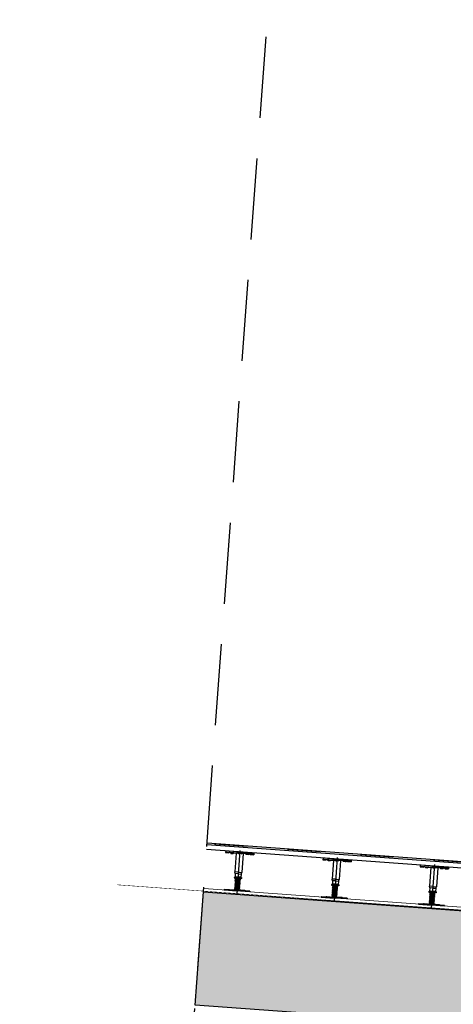
# Model space of a CAD drawing. Extents: x 372904 to 373059, y 3149489 to 3149818.
# Drawn here: x 373035 to 373036, y 3149800 to 3149803 of the extents above; entities that cross this region are included whole.
import ezdxf

# ---------------------------------------------------------------- set-up
doc = ezdxf.new("R2010")
doc.units = 0
for name, pattern in [('HIDDEN', [0.375, 0.25, -0.125]), ('PUNTOS2', [0.125, 0, -0.125]), ('TRAZO_Y_PUNTO', [1, 0.5, -0.25, 0, -0.25])]:
    doc.linetypes.add(name, pattern=pattern)
doc.layers.add('0-NIVELES PLANTAS 2', color=30, linetype='PUNTOS2', plot=False)
doc.layers.add('0-POLILINEA-TRAMAS', color=6, linetype='Continuous', plot=False)
for name, color, linetype in [('ACABADO-REVESTIMIENTOS', 2, 'Continuous'), ('CIERRE-ACABADO-1', 41, 'Continuous'), ('CIERRE-ACABADO-3', 63, 'Continuous'), ('EDIF-PROYECCION', 1, 'Continuous'), ('ESTRUCTURA', 3, 'Continuous'), ('TRAMAS-1', 253, 'Continuous')]:
    doc.layers.add(name, color=color, linetype=linetype)
doc.layers.add('CIERRE-ACABADO-4', color=8, linetype='Continuous', lineweight=18)

# ---------------------------------------------------------------- blocks, each defined once
blk = doc.blocks.new('A$C58B3554F')
at = {"color": 252}
for p, q in [((1.8435, 0.105), (1.8, 0.105)), ((1.8, 0.105), (1.8, 0.1)), ((1.8, 0.102), (1.8365, 0.102)), ((1.81, 0.1), (1.8, 0.1)), ((1.813, 0.102), (1.81, 0.1)), ((1.8168, 0.099), (1.8138, 0.102)), ((1.8168, 0.099), (1.8233, 0.099)), ((1.8263, 0.102), (1.8233, 0.099)), ((1.8253, 0.101), (1.838, 0.101)), ((1.8395, 0.103), (1.8365, 0.105)), ((1.8395, 0.1), (1.8365, 0.102)), ((1.8395, 0.103), (1.8435, 0.103)), ((1.8395, 0.1), (1.8435, 0.1)), ((1.8435, 0.105), (1.887, 0.105)), ((1.8475, 0.103), (1.8435, 0.103)), ((1.8475, 0.1), (1.8435, 0.1)), ((1.8475, 0.103), (1.8505, 0.105)), ((1.8475, 0.1), (1.8505, 0.102)), ((1.8618, 0.101), (1.849, 0.101)), ((1.887, 0.102), (1.8505, 0.102)), ((1.8608, 0.102), (1.8638, 0.099)), ((1.8703, 0.099), (1.8638, 0.099)), ((1.8703, 0.099), (1.8733, 0.102)), ((1.874, 0.102), (1.877, 0.1)), ((1.887, 0.1), (1.877, 0.1)), ((1.887, 0.105), (1.887, 0.1)), ((2.1435, 0.105), (2.1, 0.105)), ((2.1, 0.105), (2.1, 0.1)), ((2.1, 0.102), (2.1365, 0.102)), ((2.11, 0.1), (2.1, 0.1)), ((2.113, 0.102), (2.11, 0.1)), ((2.1168, 0.099), (2.1138, 0.102)), ((2.1168, 0.099), (2.1233, 0.099)), ((2.1263, 0.102), (2.1233, 0.099)), ((2.1253, 0.101), (2.138, 0.101)), ((2.1395, 0.103), (2.1365, 0.105)), ((2.1395, 0.1), (2.1365, 0.102)), ((2.1395, 0.103), (2.1435, 0.103)), ((2.1395, 0.1), (2.1435, 0.1)), ((2.1435, 0.105), (2.187, 0.105)), ((2.1475, 0.103), (2.1435, 0.103)), ((2.1475, 0.1), (2.1435, 0.1)), ((2.1475, 0.103), (2.1505, 0.105)), ((2.1475, 0.1), (2.1505, 0.102)), ((2.1618, 0.101), (2.149, 0.101)), ((2.187, 0.102), (2.1505, 0.102)), ((2.1608, 0.102), (2.1638, 0.099)), ((2.1703, 0.099), (2.1638, 0.099)), ((2.1703, 0.099), (2.1733, 0.102)), ((2.174, 0.102), (2.177, 0.1)), ((2.187, 0.1), (2.177, 0.1)), ((2.187, 0.105), (2.187, 0.1)), ((2.4435, 0.105), (2.4, 0.105)), ((2.4, 0.105), (2.4, 0.1)), ((2.4, 0.102), (2.4365, 0.102)), ((2.41, 0.1), (2.4, 0.1)), ((2.413, 0.102), (2.41, 0.1)), ((2.4168, 0.099), (2.4138, 0.102)), ((2.4168, 0.099), (2.4233, 0.099)), ((2.4263, 0.102), (2.4233, 0.099)), ((2.4253, 0.101), (2.438, 0.101)), ((2.4395, 0.103), (2.4365, 0.105)), ((2.4395, 0.1), (2.4365, 0.102)), ((2.4395, 0.103), (2.4435, 0.103)), ((2.4395, 0.1), (2.4435, 0.1)), ((2.4435, 0.105), (2.487, 0.105)), ((2.4475, 0.103), (2.4435, 0.103)), ((2.4475, 0.1), (2.4435, 0.1)), ((2.4475, 0.103), (2.4505, 0.105)), ((2.4475, 0.1), (2.4505, 0.102)), ((2.4618, 0.101), (2.449, 0.101)), ((2.487, 0.102), (2.4505, 0.102)), ((2.4608, 0.102), (2.4638, 0.099)), ((2.4703, 0.099), (2.4638, 0.099)), ((2.4703, 0.099), (2.4733, 0.102)), ((2.474, 0.102), (2.477, 0.1)), ((2.487, 0.1), (2.477, 0.1)), ((2.487, 0.105), (2.487, 0.1)), ((1.8435, 0.0427), (1.8325, 0.0427)), ((1.8345, 0.0377), (1.8325, 0.0427)), ((1.8435, 0.0377), (1.8345, 0.0377)), ((1.8435, 0.0427), (1.8545, 0.0427)), ((1.8435, 0.0377), (1.8525, 0.0377)), ((1.8525, 0.0377), (1.8545, 0.0427)), ((2.1435, 0.0427), (2.1325, 0.0427)), ((2.1345, 0.0377), (2.1325, 0.0427)), ((2.1435, 0.0377), (2.1345, 0.0377)), ((2.1435, 0.0427), (2.1545, 0.0427)), ((2.1435, 0.0377), (2.1525, 0.0377)), ((2.1525, 0.0377), (2.1545, 0.0427)), ((2.4435, 0.0427), (2.4325, 0.0427)), ((2.4345, 0.0377), (2.4325, 0.0427)), ((2.4435, 0.0377), (2.4345, 0.0377)), ((2.4435, 0.0427), (2.4545, 0.0427)), ((2.4435, 0.0377), (2.4525, 0.0377)), ((2.4525, 0.0377), (2.4545, 0.0427)), ((1.8345, 0.0277), (1.8525, 0.0277)), ((1.8348, 0.0272), (1.8523, 0.0272)), ((1.8348, 0.0232), (1.8523, 0.0232)), ((1.8358, 0.0277), (1.8364, 0.0272)), ((1.8358, 0.0232), (1.8368, 0.0225)), ((1.8358, 0.0217), (1.8513, 0.0225)), ((1.8368, 0.0225), (1.8358, 0.0217)), ((1.8358, 0.0217), (1.8368, 0.021)), ((1.8368, 0.021), (1.8358, 0.0202)), ((1.8358, 0.0202), (1.8513, 0.021)), ((1.8358, 0.0202), (1.8368, 0.0195)), ((1.8358, 0.0195), (1.8368, 0.0188)), ((1.8368, 0.015), (1.8358, 0.0195)), ((1.8358, 0.0195), (1.8513, 0.015)), ((1.8368, 0.0195), (1.8358, 0.0187)), ((1.8358, 0.0187), (1.8513, 0.0195)), ((1.8358, 0.018), (1.8513, 0.0188)), ((1.8368, 0.0188), (1.8358, 0.018)), ((1.8358, 0.0187), (1.8368, 0.018)), ((1.8358, 0.018), (1.8368, 0.0173)), ((1.8368, 0.018), (1.8358, 0.0172)), ((1.8358, 0.0172), (1.8513, 0.018)), ((1.8358, 0.0165), (1.8513, 0.0173)), ((1.8368, 0.0173), (1.8358, 0.0165)), ((1.8358, 0.0172), (1.8368, 0.0165)), ((1.8358, 0.0165), (1.8368, 0.0158)), ((1.8368, 0.0165), (1.8358, 0.0157)), ((1.8358, 0.0157), (1.8513, 0.0165)), ((1.8358, 0.015), (1.8513, 0.0158)), ((1.8368, 0.0158), (1.8358, 0.015)), ((1.8358, 0.0157), (1.8368, 0.015)), ((1.8358, 0.015), (1.8368, 0.0143)), ((1.8358, 0.0135), (1.8513, 0.0143)), ((1.8368, 0.0143), (1.8358, 0.0135)), ((1.8358, 0.0135), (1.8368, 0.0128)), ((1.8368, 0.0128), (1.8358, 0.012)), ((1.8358, 0.012), (1.8513, 0.0128)), ((1.8358, 0.012), (1.8368, 0.0113)), ((1.8368, 0.0113), (1.8358, 0.0105)), ((1.8358, 0.0105), (1.8513, 0.0113)), ((1.8358, 0.0105), (1.8368, 0.0098)), ((1.8368, 0.0098), (1.8358, 0.009)), ((1.8358, 0.009), (1.8513, 0.0098)), ((1.8358, 0.009), (1.8368, 0.0083)), ((1.8368, 0.0083), (1.8358, 0.0075)), ((1.8358, 0.0075), (1.8513, 0.0083)), ((1.8358, 0.0075), (1.8368, 0.0068)), ((1.8368, 0.0068), (1.8358, 0.006)), ((1.8358, 0.006), (1.8513, 0.0068)), ((1.8358, 0.006), (1.8368, 0.0053)), ((1.8358, 0.0045), (1.8513, 0.0053)), ((1.8368, 0.0053), (1.8358, 0.0045)), ((1.8358, 0.0045), (1.8368, 0.0038)), ((1.8368, 0.0038), (1.8358, 0.003)), ((1.8358, 0.003), (1.8513, 0.0038)), ((1.8358, 0.003), (1.8368, 0.0023)), ((1.8368, 0.0023), (1.8358, 0.0015)), ((1.8358, 0.0015), (1.8513, 0.0023)), ((1.8358, 0.0015), (1.8368, 0.0008)), ((1.8368, 0.0008), (1.8358, 0)), ((1.8358, 0), (1.8513, 0.0008)), ((1.8358, 0), (1.8368, -0.0007)), ((1.8368, 0.0225), (1.8503, 0.0232)), ((1.8368, 0.021), (1.8503, 0.0217)), ((1.8368, 0.0195), (1.8503, 0.0202)), ((1.8368, 0.0188), (1.8503, 0.0195)), ((1.8368, 0.018), (1.8503, 0.0187)), ((1.8368, 0.0173), (1.8503, 0.018)), ((1.8368, 0.0165), (1.8503, 0.0172)), ((1.8368, 0.0158), (1.8503, 0.0165)), ((1.8368, 0.015), (1.8503, 0.0157)), ((1.8368, 0.0143), (1.8503, 0.015)), ((1.8368, 0.0128), (1.8503, 0.0135)), ((1.8368, 0.0113), (1.8503, 0.012)), ((1.8368, 0.0098), (1.8503, 0.0105)), ((1.8368, 0.0083), (1.8503, 0.009)), ((1.8368, 0.0068), (1.8503, 0.0075)), ((1.8368, 0.0053), (1.8503, 0.006)), ((1.8368, 0.0038), (1.8503, 0.0045)), ((1.8368, 0.0023), (1.8503, 0.003)), ((1.8368, 0.0008), (1.8503, 0.0015)), ((1.8368, -0.0007), (1.8503, 0)), ((1.8503, 0.0277), (1.8509, 0.0272)), ((1.8503, 0.0232), (1.8513, 0.0225)), ((1.8513, 0.0225), (1.8503, 0.0217)), ((1.8503, 0.0217), (1.8513, 0.021)), ((1.8513, 0.021), (1.8503, 0.0202)), ((1.8503, 0.0202), (1.8513, 0.0195)), ((1.8513, 0.015), (1.8503, 0.0195)), ((1.8503, 0.0195), (1.8513, 0.0188)), ((1.8513, 0.0195), (1.8503, 0.0187)), ((1.8513, 0.0188), (1.8503, 0.018)), ((1.8503, 0.0187), (1.8513, 0.018)), ((1.8503, 0.018), (1.8513, 0.0173)), ((1.8513, 0.018), (1.8503, 0.0172)), ((1.8513, 0.0173), (1.8503, 0.0165)), ((1.8503, 0.0172), (1.8513, 0.0165)), ((1.8503, 0.0165), (1.8513, 0.0158)), ((1.8513, 0.0165), (1.8503, 0.0157)), ((1.8513, 0.0158), (1.8503, 0.015)), ((1.8503, 0.0157), (1.8513, 0.015)), ((1.8503, 0.015), (1.8513, 0.0143)), ((1.8513, 0.0143), (1.8503, 0.0135)), ((1.8503, 0.0135), (1.8513, 0.0128)), ((1.8513, 0.0128), (1.8503, 0.012)), ((1.8503, 0.012), (1.8513, 0.0113)), ((1.8513, 0.0113), (1.8503, 0.0105)), ((1.8503, 0.0105), (1.8513, 0.0098)), ((1.8513, 0.0098), (1.8503, 0.009)), ((1.8503, 0.009), (1.8513, 0.0083)), ((1.8513, 0.0083), (1.8503, 0.0075)), ((1.8503, 0.0075), (1.8513, 0.0068)), ((1.8513, 0.0068), (1.8503, 0.006)), ((1.8503, 0.006), (1.8513, 0.0053)), ((1.8513, 0.0053), (1.8503, 0.0045)), ((1.8503, 0.0045), (1.8513, 0.0038)), ((1.8513, 0.0038), (1.8503, 0.003)), ((1.8503, 0.003), (1.8513, 0.0023)), ((1.8513, 0.0023), (1.8503, 0.0015)), ((1.8503, 0.0015), (1.8513, 0.0008)), ((1.8513, 0.0008), (1.8503, 0)), ((1.8503, 0), (1.8513, -0.0007)), ((2.1345, 0.0277), (2.1525, 0.0277)), ((2.1348, 0.0272), (2.1523, 0.0272)), ((2.1348, 0.0232), (2.1523, 0.0232)), ((2.1358, 0.0277), (2.1364, 0.0272)), ((2.1358, 0.0232), (2.1368, 0.0225)), ((2.1358, 0.0217), (2.1513, 0.0225)), ((2.1368, 0.0225), (2.1358, 0.0217)), ((2.1358, 0.0217), (2.1368, 0.021)), ((2.1368, 0.021), (2.1358, 0.0202)), ((2.1358, 0.0202), (2.1513, 0.021)), ((2.1358, 0.0202), (2.1368, 0.0195)), ((2.1358, 0.0195), (2.1368, 0.0188)), ((2.1368, 0.015), (2.1358, 0.0195)), ((2.1358, 0.0195), (2.1513, 0.015)), ((2.1368, 0.0195), (2.1358, 0.0187)), ((2.1358, 0.0187), (2.1513, 0.0195)), ((2.1358, 0.018), (2.1513, 0.0188)), ((2.1368, 0.0188), (2.1358, 0.018)), ((2.1358, 0.0187), (2.1368, 0.018)), ((2.1358, 0.018), (2.1368, 0.0173)), ((2.1368, 0.018), (2.1358, 0.0172)), ((2.1358, 0.0172), (2.1513, 0.018)), ((2.1358, 0.0165), (2.1513, 0.0173)), ((2.1368, 0.0173), (2.1358, 0.0165)), ((2.1358, 0.0172), (2.1368, 0.0165)), ((2.1358, 0.0165), (2.1368, 0.0158)), ((2.1368, 0.0165), (2.1358, 0.0157)), ((2.1358, 0.0157), (2.1513, 0.0165)), ((2.1358, 0.015), (2.1513, 0.0158)), ((2.1368, 0.0158), (2.1358, 0.015)), ((2.1358, 0.0157), (2.1368, 0.015)), ((2.1358, 0.015), (2.1368, 0.0143)), ((2.1358, 0.0135), (2.1513, 0.0143)), ((2.1368, 0.0143), (2.1358, 0.0135)), ((2.1358, 0.0135), (2.1368, 0.0128)), ((2.1368, 0.0128), (2.1358, 0.012)), ((2.1358, 0.012), (2.1513, 0.0128)), ((2.1358, 0.012), (2.1368, 0.0113)), ((2.1368, 0.0113), (2.1358, 0.0105)), ((2.1358, 0.0105), (2.1513, 0.0113)), ((2.1358, 0.0105), (2.1368, 0.0098)), ((2.1368, 0.0098), (2.1358, 0.009)), ((2.1358, 0.009), (2.1513, 0.0098)), ((2.1358, 0.009), (2.1368, 0.0083)), ((2.1368, 0.0083), (2.1358, 0.0075)), ((2.1358, 0.0075), (2.1513, 0.0083)), ((2.1358, 0.0075), (2.1368, 0.0068)), ((2.1368, 0.0068), (2.1358, 0.006)), ((2.1358, 0.006), (2.1513, 0.0068)), ((2.1358, 0.006), (2.1368, 0.0053)), ((2.1358, 0.0045), (2.1513, 0.0053)), ((2.1368, 0.0053), (2.1358, 0.0045)), ((2.1358, 0.0045), (2.1368, 0.0038)), ((2.1368, 0.0038), (2.1358, 0.003)), ((2.1358, 0.003), (2.1513, 0.0038)), ((2.1358, 0.003), (2.1368, 0.0023)), ((2.1368, 0.0023), (2.1358, 0.0015)), ((2.1358, 0.0015), (2.1513, 0.0023)), ((2.1358, 0.0015), (2.1368, 0.0008)), ((2.1368, 0.0008), (2.1358, 0)), ((2.1358, 0), (2.1513, 0.0008)), ((2.1358, 0), (2.1368, -0.0007)), ((2.1368, 0.0225), (2.1503, 0.0232)), ((2.1368, 0.021), (2.1503, 0.0217)), ((2.1368, 0.0195), (2.1503, 0.0202)), ((2.1368, 0.0188), (2.1503, 0.0195)), ((2.1368, 0.018), (2.1503, 0.0187)), ((2.1368, 0.0173), (2.1503, 0.018)), ((2.1368, 0.0165), (2.1503, 0.0172)), ((2.1368, 0.0158), (2.1503, 0.0165)), ((2.1368, 0.015), (2.1503, 0.0157)), ((2.1368, 0.0143), (2.1503, 0.015)), ((2.1368, 0.0128), (2.1503, 0.0135)), ((2.1368, 0.0113), (2.1503, 0.012)), ((2.1368, 0.0098), (2.1503, 0.0105)), ((2.1368, 0.0083), (2.1503, 0.009)), ((2.1368, 0.0068), (2.1503, 0.0075)), ((2.1368, 0.0053), (2.1503, 0.006)), ((2.1368, 0.0038), (2.1503, 0.0045)), ((2.1368, 0.0023), (2.1503, 0.003)), ((2.1368, 0.0008), (2.1503, 0.0015)), ((2.1368, -0.0007), (2.1503, 0)), ((2.1503, 0.0277), (2.1509, 0.0272)), ((2.1503, 0.0232), (2.1513, 0.0225)), ((2.1513, 0.0225), (2.1503, 0.0217)), ((2.1503, 0.0217), (2.1513, 0.021)), ((2.1513, 0.021), (2.1503, 0.0202)), ((2.1503, 0.0202), (2.1513, 0.0195)), ((2.1513, 0.015), (2.1503, 0.0195)), ((2.1503, 0.0195), (2.1513, 0.0188)), ((2.1513, 0.0195), (2.1503, 0.0187)), ((2.1513, 0.0188), (2.1503, 0.018)), ((2.1503, 0.0187), (2.1513, 0.018)), ((2.1503, 0.018), (2.1513, 0.0173)), ((2.1513, 0.018), (2.1503, 0.0172)), ((2.1513, 0.0173), (2.1503, 0.0165)), ((2.1503, 0.0172), (2.1513, 0.0165)), ((2.1503, 0.0165), (2.1513, 0.0158)), ((2.1513, 0.0165), (2.1503, 0.0157)), ((2.1513, 0.0158), (2.1503, 0.015)), ((2.1503, 0.0157), (2.1513, 0.015)), ((2.1503, 0.015), (2.1513, 0.0143)), ((2.1513, 0.0143), (2.1503, 0.0135)), ((2.1503, 0.0135), (2.1513, 0.0128)), ((2.1513, 0.0128), (2.1503, 0.012)), ((2.1503, 0.012), (2.1513, 0.0113)), ((2.1513, 0.0113), (2.1503, 0.0105)), ((2.1503, 0.0105), (2.1513, 0.0098)), ((2.1513, 0.0098), (2.1503, 0.009)), ((2.1503, 0.009), (2.1513, 0.0083)), ((2.1513, 0.0083), (2.1503, 0.0075)), ((2.1503, 0.0075), (2.1513, 0.0068)), ((2.1513, 0.0068), (2.1503, 0.006)), ((2.1503, 0.006), (2.1513, 0.0053)), ((2.1513, 0.0053), (2.1503, 0.0045)), ((2.1503, 0.0045), (2.1513, 0.0038)), ((2.1513, 0.0038), (2.1503, 0.003)), ((2.1503, 0.003), (2.1513, 0.0023)), ((2.1513, 0.0023), (2.1503, 0.0015)), ((2.1503, 0.0015), (2.1513, 0.0008)), ((2.1513, 0.0008), (2.1503, 0)), ((2.1503, 0), (2.1513, -0.0007)), ((2.4345, 0.0277), (2.4525, 0.0277)), ((2.4348, 0.0272), (2.4523, 0.0272)), ((2.4348, 0.0232), (2.4523, 0.0232)), ((2.4358, 0.0277), (2.4364, 0.0272)), ((2.4358, 0.0232), (2.4368, 0.0225)), ((2.4358, 0.0217), (2.4513, 0.0225)), ((2.4368, 0.0225), (2.4358, 0.0217)), ((2.4358, 0.0217), (2.4368, 0.021)), ((2.4368, 0.021), (2.4358, 0.0202)), ((2.4358, 0.0202), (2.4513, 0.021)), ((2.4358, 0.0202), (2.4368, 0.0195)), ((2.4358, 0.0195), (2.4368, 0.0188)), ((2.4368, 0.015), (2.4358, 0.0195)), ((2.4358, 0.0195), (2.4513, 0.015)), ((2.4368, 0.0195), (2.4358, 0.0187)), ((2.4358, 0.0187), (2.4513, 0.0195)), ((2.4358, 0.018), (2.4513, 0.0188)), ((2.4368, 0.0188), (2.4358, 0.018)), ((2.4358, 0.0187), (2.4368, 0.018)), ((2.4358, 0.018), (2.4368, 0.0173)), ((2.4368, 0.018), (2.4358, 0.0172)), ((2.4358, 0.0172), (2.4513, 0.018)), ((2.4358, 0.0165), (2.4513, 0.0173)), ((2.4368, 0.0173), (2.4358, 0.0165)), ((2.4358, 0.0172), (2.4368, 0.0165)), ((2.4358, 0.0165), (2.4368, 0.0158)), ((2.4368, 0.0165), (2.4358, 0.0157)), ((2.4358, 0.0157), (2.4513, 0.0165)), ((2.4358, 0.015), (2.4513, 0.0158)), ((2.4368, 0.0158), (2.4358, 0.015)), ((2.4358, 0.0157), (2.4368, 0.015)), ((2.4358, 0.015), (2.4368, 0.0143)), ((2.4358, 0.0135), (2.4513, 0.0143)), ((2.4368, 0.0143), (2.4358, 0.0135)), ((2.4358, 0.0135), (2.4368, 0.0128)), ((2.4368, 0.0128), (2.4358, 0.012)), ((2.4358, 0.012), (2.4513, 0.0128)), ((2.4358, 0.012), (2.4368, 0.0113)), ((2.4368, 0.0113), (2.4358, 0.0105)), ((2.4358, 0.0105), (2.4513, 0.0113)), ((2.4358, 0.0105), (2.4368, 0.0098)), ((2.4368, 0.0098), (2.4358, 0.009)), ((2.4358, 0.009), (2.4513, 0.0098)), ((2.4358, 0.009), (2.4368, 0.0083)), ((2.4368, 0.0083), (2.4358, 0.0075)), ((2.4358, 0.0075), (2.4513, 0.0083)), ((2.4358, 0.0075), (2.4368, 0.0068)), ((2.4368, 0.0068), (2.4358, 0.006)), ((2.4358, 0.006), (2.4513, 0.0068)), ((2.4358, 0.006), (2.4368, 0.0053)), ((2.4358, 0.0045), (2.4513, 0.0053)), ((2.4368, 0.0053), (2.4358, 0.0045)), ((2.4358, 0.0045), (2.4368, 0.0038)), ((2.4368, 0.0038), (2.4358, 0.003)), ((2.4358, 0.003), (2.4513, 0.0038)), ((2.4358, 0.003), (2.4368, 0.0023)), ((2.4368, 0.0023), (2.4358, 0.0015)), ((2.4358, 0.0015), (2.4513, 0.0023)), ((2.4358, 0.0015), (2.4368, 0.0008)), ((2.4368, 0.0008), (2.4358, 0)), ((2.4358, 0), (2.4513, 0.0008)), ((2.4358, 0), (2.4368, -0.0007)), ((2.4368, 0.0225), (2.4503, 0.0232)), ((2.4368, 0.021), (2.4503, 0.0217)), ((2.4368, 0.0195), (2.4503, 0.0202)), ((2.4368, 0.0188), (2.4503, 0.0195)), ((2.4368, 0.018), (2.4503, 0.0187)), ((2.4368, 0.0173), (2.4503, 0.018)), ((2.4368, 0.0165), (2.4503, 0.0172)), ((2.4368, 0.0158), (2.4503, 0.0165)), ((2.4368, 0.015), (2.4503, 0.0157)), ((2.4368, 0.0143), (2.4503, 0.015)), ((2.4368, 0.0128), (2.4503, 0.0135)), ((2.4368, 0.0113), (2.4503, 0.012)), ((2.4368, 0.0098), (2.4503, 0.0105)), ((2.4368, 0.0083), (2.4503, 0.009)), ((2.4368, 0.0068), (2.4503, 0.0075)), ((2.4368, 0.0053), (2.4503, 0.006)), ((2.4368, 0.0038), (2.4503, 0.0045)), ((2.4368, 0.0023), (2.4503, 0.003)), ((2.4368, 0.0008), (2.4503, 0.0015)), ((2.4368, -0.0007), (2.4503, 0)), ((2.4503, 0.0277), (2.4509, 0.0272)), ((2.4503, 0.0232), (2.4513, 0.0225)), ((2.4513, 0.0225), (2.4503, 0.0217)), ((2.4503, 0.0217), (2.4513, 0.021)), ((2.4513, 0.021), (2.4503, 0.0202)), ((2.4503, 0.0202), (2.4513, 0.0195)), ((2.4513, 0.015), (2.4503, 0.0195)), ((2.4503, 0.0195), (2.4513, 0.0188)), ((2.4513, 0.0195), (2.4503, 0.0187)), ((2.4513, 0.0188), (2.4503, 0.018)), ((2.4503, 0.0187), (2.4513, 0.018)), ((2.4503, 0.018), (2.4513, 0.0173)), ((2.4513, 0.018), (2.4503, 0.0172)), ((2.4513, 0.0173), (2.4503, 0.0165)), ((2.4503, 0.0172), (2.4513, 0.0165)), ((2.4503, 0.0165), (2.4513, 0.0158)), ((2.4513, 0.0165), (2.4503, 0.0157)), ((2.4513, 0.0158), (2.4503, 0.015)), ((2.4503, 0.0157), (2.4513, 0.015)), ((2.4503, 0.015), (2.4513, 0.0143)), ((2.4513, 0.0143), (2.4503, 0.0135)), ((2.4503, 0.0135), (2.4513, 0.0128)), ((2.4513, 0.0128), (2.4503, 0.012)), ((2.4503, 0.012), (2.4513, 0.0113)), ((2.4513, 0.0113), (2.4503, 0.0105)), ((2.4503, 0.0105), (2.4513, 0.0098)), ((2.4513, 0.0098), (2.4503, 0.009)), ((2.4503, 0.009), (2.4513, 0.0083)), ((2.4513, 0.0083), (2.4503, 0.0075)), ((2.4503, 0.0075), (2.4513, 0.0068)), ((2.4513, 0.0068), (2.4503, 0.006)), ((2.4503, 0.006), (2.4513, 0.0053)), ((2.4513, 0.0053), (2.4503, 0.0045)), ((2.4503, 0.0045), (2.4513, 0.0038)), ((2.4513, 0.0038), (2.4503, 0.003)), ((2.4503, 0.003), (2.4513, 0.0023)), ((2.4513, 0.0023), (2.4503, 0.0015)), ((2.4503, 0.0015), (2.4513, 0.0008)), ((2.4513, 0.0008), (2.4503, 0)), ((2.4503, 0), (2.4513, -0.0007)), ((1.8035, -0.013), (1.8435, -0.013)), ((1.8035, -0.013), (1.8035, -0.015)), ((1.8035, -0.015), (1.8435, -0.015)), ((1.8195, -0.012), (1.8435, -0.012)), ((1.8368, -0.0007), (1.8358, -0.0015)), ((1.8358, -0.0015), (1.8513, -0.0007)), ((1.8358, -0.0015), (1.8368, -0.0022)), ((1.8368, -0.0022), (1.8358, -0.003)), ((1.8358, -0.003), (1.8513, -0.0022)), ((1.8358, -0.003), (1.8368, -0.0037)), ((1.8358, -0.0045), (1.8513, -0.0037)), ((1.8368, -0.0037), (1.8358, -0.0045)), ((1.8358, -0.0045), (1.8368, -0.0052)), ((1.8368, -0.0052), (1.8358, -0.006)), ((1.8358, -0.006), (1.8513, -0.0052)), ((1.8358, -0.006), (1.8368, -0.0067)), ((1.8358, -0.0075), (1.8513, -0.0067)), ((1.8368, -0.0067), (1.8358, -0.0075)), ((1.8358, -0.0075), (1.8368, -0.0082)), ((1.8358, -0.009), (1.8513, -0.0082)), ((1.8368, -0.0082), (1.8358, -0.009)), ((1.8358, -0.009), (1.8368, -0.0097)), ((1.8368, -0.0097), (1.8358, -0.0105)), ((1.8358, -0.0105), (1.8513, -0.0097)), ((1.8358, -0.0105), (1.8368, -0.0112)), ((1.8358, -0.012), (1.8513, -0.0112)), ((1.8368, -0.0112), (1.8358, -0.012)), ((1.8368, -0.0022), (1.8503, -0.0015)), ((1.8368, -0.0037), (1.8503, -0.003)), ((1.8368, -0.0052), (1.8503, -0.0045)), ((1.8368, -0.0067), (1.8503, -0.006)), ((1.8368, -0.0082), (1.8503, -0.0075)), ((1.8368, -0.0097), (1.8503, -0.009)), ((1.8368, -0.0112), (1.8503, -0.0105)), ((1.8675, -0.012), (1.8435, -0.012)), ((1.8835, -0.013), (1.8435, -0.013)), ((1.8835, -0.015), (1.8435, -0.015)), ((1.8513, -0.0007), (1.8503, -0.0015)), ((1.8503, -0.0015), (1.8513, -0.0022)), ((1.8513, -0.0022), (1.8503, -0.003)), ((1.8503, -0.003), (1.8513, -0.0037)), ((1.8513, -0.0037), (1.8503, -0.0045)), ((1.8503, -0.0045), (1.8513, -0.0052)), ((1.8513, -0.0052), (1.8503, -0.006)), ((1.8503, -0.006), (1.8513, -0.0067)), ((1.8513, -0.0067), (1.8503, -0.0075)), ((1.8503, -0.0075), (1.8513, -0.0082)), ((1.8513, -0.0082), (1.8503, -0.009)), ((1.8503, -0.009), (1.8513, -0.0097)), ((1.8513, -0.0097), (1.8503, -0.0105)), ((1.8503, -0.0105), (1.8513, -0.0112)), ((1.8513, -0.0112), (1.8503, -0.012)), ((1.8835, -0.013), (1.8835, -0.015)), ((2.1035, -0.013), (2.1435, -0.013)), ((2.1035, -0.013), (2.1035, -0.015)), ((2.1035, -0.015), (2.1435, -0.015)), ((2.1195, -0.012), (2.1435, -0.012)), ((2.1368, -0.0007), (2.1358, -0.0015)), ((2.1358, -0.0015), (2.1513, -0.0007)), ((2.1358, -0.0015), (2.1368, -0.0022)), ((2.1368, -0.0022), (2.1358, -0.003)), ((2.1358, -0.003), (2.1513, -0.0022)), ((2.1358, -0.003), (2.1368, -0.0037)), ((2.1358, -0.0045), (2.1513, -0.0037)), ((2.1368, -0.0037), (2.1358, -0.0045)), ((2.1358, -0.0045), (2.1368, -0.0052)), ((2.1368, -0.0052), (2.1358, -0.006)), ((2.1358, -0.006), (2.1513, -0.0052)), ((2.1358, -0.006), (2.1368, -0.0067)), ((2.1358, -0.0075), (2.1513, -0.0067)), ((2.1368, -0.0067), (2.1358, -0.0075)), ((2.1358, -0.0075), (2.1368, -0.0082)), ((2.1358, -0.009), (2.1513, -0.0082)), ((2.1368, -0.0082), (2.1358, -0.009)), ((2.1358, -0.009), (2.1368, -0.0097)), ((2.1368, -0.0097), (2.1358, -0.0105)), ((2.1358, -0.0105), (2.1513, -0.0097)), ((2.1358, -0.0105), (2.1368, -0.0112)), ((2.1358, -0.012), (2.1513, -0.0112)), ((2.1368, -0.0112), (2.1358, -0.012)), ((2.1368, -0.0022), (2.1503, -0.0015)), ((2.1368, -0.0037), (2.1503, -0.003)), ((2.1368, -0.0052), (2.1503, -0.0045)), ((2.1368, -0.0067), (2.1503, -0.006)), ((2.1368, -0.0082), (2.1503, -0.0075)), ((2.1368, -0.0097), (2.1503, -0.009)), ((2.1368, -0.0112), (2.1503, -0.0105)), ((2.1675, -0.012), (2.1435, -0.012)), ((2.1835, -0.013), (2.1435, -0.013)), ((2.1835, -0.015), (2.1435, -0.015)), ((2.1513, -0.0007), (2.1503, -0.0015)), ((2.1503, -0.0015), (2.1513, -0.0022)), ((2.1513, -0.0022), (2.1503, -0.003)), ((2.1503, -0.003), (2.1513, -0.0037)), ((2.1513, -0.0037), (2.1503, -0.0045)), ((2.1503, -0.0045), (2.1513, -0.0052)), ((2.1513, -0.0052), (2.1503, -0.006)), ((2.1503, -0.006), (2.1513, -0.0067)), ((2.1513, -0.0067), (2.1503, -0.0075)), ((2.1503, -0.0075), (2.1513, -0.0082)), ((2.1513, -0.0082), (2.1503, -0.009)), ((2.1503, -0.009), (2.1513, -0.0097)), ((2.1513, -0.0097), (2.1503, -0.0105)), ((2.1503, -0.0105), (2.1513, -0.0112)), ((2.1513, -0.0112), (2.1503, -0.012)), ((2.1835, -0.013), (2.1835, -0.015)), ((2.4035, -0.013), (2.4435, -0.013)), ((2.4035, -0.013), (2.4035, -0.015)), ((2.4035, -0.015), (2.4435, -0.015)), ((2.4195, -0.012), (2.4435, -0.012)), ((2.4368, -0.0007), (2.4358, -0.0015)), ((2.4358, -0.0015), (2.4513, -0.0007)), ((2.4358, -0.0015), (2.4368, -0.0022)), ((2.4368, -0.0022), (2.4358, -0.003)), ((2.4358, -0.003), (2.4513, -0.0022)), ((2.4358, -0.003), (2.4368, -0.0037)), ((2.4358, -0.0045), (2.4513, -0.0037)), ((2.4368, -0.0037), (2.4358, -0.0045)), ((2.4358, -0.0045), (2.4368, -0.0052)), ((2.4368, -0.0052), (2.4358, -0.006)), ((2.4358, -0.006), (2.4513, -0.0052)), ((2.4358, -0.006), (2.4368, -0.0067)), ((2.4358, -0.0075), (2.4513, -0.0067)), ((2.4368, -0.0067), (2.4358, -0.0075)), ((2.4358, -0.0075), (2.4368, -0.0082)), ((2.4358, -0.009), (2.4513, -0.0082)), ((2.4368, -0.0082), (2.4358, -0.009)), ((2.4358, -0.009), (2.4368, -0.0097)), ((2.4368, -0.0097), (2.4358, -0.0105)), ((2.4358, -0.0105), (2.4513, -0.0097)), ((2.4358, -0.0105), (2.4368, -0.0112)), ((2.4358, -0.012), (2.4513, -0.0112)), ((2.4368, -0.0112), (2.4358, -0.012)), ((2.4368, -0.0022), (2.4503, -0.0015)), ((2.4368, -0.0037), (2.4503, -0.003)), ((2.4368, -0.0052), (2.4503, -0.0045)), ((2.4368, -0.0067), (2.4503, -0.006)), ((2.4368, -0.0082), (2.4503, -0.0075)), ((2.4368, -0.0097), (2.4503, -0.009)), ((2.4368, -0.0112), (2.4503, -0.0105)), ((2.4675, -0.012), (2.4435, -0.012)), ((2.4835, -0.013), (2.4435, -0.013)), ((2.4835, -0.015), (2.4435, -0.015)), ((2.4513, -0.0007), (2.4503, -0.0015)), ((2.4503, -0.0015), (2.4513, -0.0022)), ((2.4513, -0.0022), (2.4503, -0.003)), ((2.4503, -0.003), (2.4513, -0.0037)), ((2.4513, -0.0037), (2.4503, -0.0045)), ((2.4503, -0.0045), (2.4513, -0.0052)), ((2.4513, -0.0052), (2.4503, -0.006)), ((2.4503, -0.006), (2.4513, -0.0067)), ((2.4513, -0.0067), (2.4503, -0.0075)), ((2.4503, -0.0075), (2.4513, -0.0082)), ((2.4513, -0.0082), (2.4503, -0.009)), ((2.4503, -0.009), (2.4513, -0.0097)), ((2.4513, -0.0097), (2.4503, -0.0105)), ((2.4503, -0.0105), (2.4513, -0.0112)), ((2.4513, -0.0112), (2.4503, -0.012)), ((2.4835, -0.013), (2.4835, -0.015))]:
    blk.add_line(p, q, dxfattribs=at)
at = {"color": 252, "ltscale": 0.3}
for p, q in [((1.8325, 0.101), (1.8325, 0.0427)), ((1.8435, 0.11), (1.8435, -0.0255)), ((1.8545, 0.101), (1.8545, 0.0427)), ((2.1325, 0.101), (2.1325, 0.0427)), ((2.1435, 0.11), (2.1435, -0.0255)), ((2.1545, 0.101), (2.1545, 0.0427)), ((2.4325, 0.101), (2.4325, 0.0427)), ((2.4435, 0.11), (2.4435, -0.0255)), ((2.4545, 0.101), (2.4545, 0.0427)), ((1.8345, 0.0377), (1.8345, 0.0277)), ((1.8525, 0.0377), (1.8525, 0.0277)), ((2.1345, 0.0377), (2.1345, 0.0277)), ((2.1525, 0.0377), (2.1525, 0.0277)), ((2.4345, 0.0377), (2.4345, 0.0277)), ((2.4525, 0.0377), (2.4525, 0.0277)), ((1.8325, 0.0267), (1.8325, 0.0237)), ((1.837, 0.0267), (1.837, 0.0237)), ((1.85, 0.0267), (1.85, 0.0237)), ((1.8545, 0.0267), (1.8545, 0.0237)), ((2.1325, 0.0267), (2.1325, 0.0237)), ((2.137, 0.0267), (2.137, 0.0237)), ((2.15, 0.0267), (2.15, 0.0237)), ((2.1545, 0.0267), (2.1545, 0.0237)), ((2.4325, 0.0267), (2.4325, 0.0237)), ((2.437, 0.0267), (2.437, 0.0237)), ((2.45, 0.0267), (2.45, 0.0237)), ((2.4545, 0.0267), (2.4545, 0.0237))]:
    blk.add_line(p, q, dxfattribs=at)
at = {"color": 252}
for centre, radius, start, end in [((1.8348, 0.0219), 0.00531, 64.9424, 115.0576), ((1.8348, 0.0285), 0.00531, 244.9424, 295.0576), ((1.8435, -0.0153), 0.0425, 81.2026, 98.7974), ((1.8435, 0.0657), 0.0425, 261.2026, 278.7974), ((1.8523, 0.0219), 0.00531, 64.9424, 115.0576), ((1.8523, 0.0285), 0.00531, 244.9424, 295.0576), ((2.1348, 0.0219), 0.00531, 64.9424, 115.0576), ((2.1348, 0.0285), 0.00531, 244.9424, 295.0576), ((2.1435, -0.0153), 0.0425, 81.2026, 98.7974), ((2.1435, 0.0657), 0.0425, 261.2026, 278.7974), ((2.1523, 0.0219), 0.00531, 64.9424, 115.0576), ((2.1523, 0.0285), 0.00531, 244.9424, 295.0576), ((2.4348, 0.0219), 0.00531, 64.9424, 115.0576), ((2.4348, 0.0285), 0.00531, 244.9424, 295.0576), ((2.4435, -0.0153), 0.0425, 81.2026, 98.7974), ((2.4435, 0.0657), 0.0425, 261.2026, 278.7974), ((2.4523, 0.0219), 0.00531, 64.9424, 115.0576), ((2.4523, 0.0285), 0.00531, 244.9424, 295.0576), ((1.8195, -0.013), 0.001, 0, 180), ((1.8395, -0.013), 0.001, 0, 90), ((1.8435, -0.0145), 0.0025, 36.8699, 143.1301), ((1.8475, -0.013), 0.001, 90, 180), ((1.8675, -0.013), 0.001, 0, 180), ((2.1195, -0.013), 0.001, 0, 180), ((2.1395, -0.013), 0.001, 0, 90), ((2.1435, -0.0145), 0.0025, 36.8699, 143.1301), ((2.1475, -0.013), 0.001, 90, 180), ((2.1675, -0.013), 0.001, 0, 180), ((2.4195, -0.013), 0.001, 0, 180), ((2.4395, -0.013), 0.001, 0, 90), ((2.4435, -0.0145), 0.0025, 36.8699, 143.1301), ((2.4475, -0.013), 0.001, 90, 180), ((2.4675, -0.013), 0.001, 0, 180)]:
    blk.add_arc(centre, radius, start, end, dxfattribs=at)
at = {"layer": 'CIERRE-ACABADO-1'}
blk.add_line((0, 0.125), (2.546, 0.125), dxfattribs=at)
at = {"layer": 'CIERRE-ACABADO-3'}
for p, q in [((0, 0.12), (2.546, 0.12)), ((0, 0.105), (2.546, 0.105))]:
    blk.add_line(p, q, dxfattribs=at)
at = {"layer": 'CIERRE-ACABADO-4', "ltscale": 5}
blk.add_line((0, -0.015), (2.546, -0.015), dxfattribs=at)

msp = doc.modelspace()

# ---------------------------------------------------------------- hatches: boundary and pattern name
at = {"layer": 'TRAMAS-1'}
h = msp.add_hatch(color=253, dxfattribs=at)
h.paths.add_polyline_path([(373038.2737, 3149799.6267), (373038.1142, 3149799.4879), (373035.4832, 3149799.6806), (373035.5087, 3149800.0296), (373038.2883, 3149799.8261)])
edge = h.paths.add_edge_path(flags=17)
edge.add_line((373038.1142, 3149799.4879), (373035.4832, 3149799.6806))

# ---------------------------------------------------------------- linework, layer by layer
at = {"linetype": 'HIDDEN', "lineweight": 30}
msp.add_lwpolyline([(373036.804, 3149817.7207), (373043.3323, 3149817.2427), (373041.4721, 3149791.8365), (373034.9438, 3149792.3145)], close=True, dxfattribs=at)
at = {"layer": '0-NIVELES PLANTAS 2'}
msp.add_line((373035.5433, 3149800.1775), (373042.0716, 3149799.6995), dxfattribs=at)
at = {"layer": '0-POLILINEA-TRAMAS'}
msp.add_lwpolyline([(373038.2737, 3149799.6267), (373038.1142, 3149799.4879), (373035.4832, 3149799.6806), (373035.4832, 3149799.6806), (373035.4832, 3149799.6806), (373035.4832, 3149799.6806), (373035.5087, 3149800.0296), (373035.5087, 3149800.0296), (373038.2883, 3149799.8261), (373038.2883, 3149799.8261), (373038.2737, 3149799.6267), (373038.2737, 3149799.6267)], close=True, dxfattribs=at)
at = {"layer": 'EDIF-PROYECCION', "linetype": 'TRAZO_Y_PUNTO', "ltscale": 0.02, "const_width": 0.0015}
msp.add_lwpolyline([(373038.0567, 3149799.9835), (373038.0466, 3149799.8456), (373035.2426, 3149800.0509)], dxfattribs=at)
at = {"layer": 'ESTRUCTURA'}
msp.add_line((373035.5087, 3149800.0296), (373038.2883, 3149799.8261), dxfattribs=at)

# ---------------------------------------------------------------- block references
at = {"layer": 'ACABADO-REVESTIMIENTOS', "lineweight": 30, "xscale": -1, "rotation": 355.8123334482827}
msp.add_blockref('A$C58B3554F', (373038.0501, 3149799.8686), dxfattribs=at)

doc.saveas('drawing.dxf')
